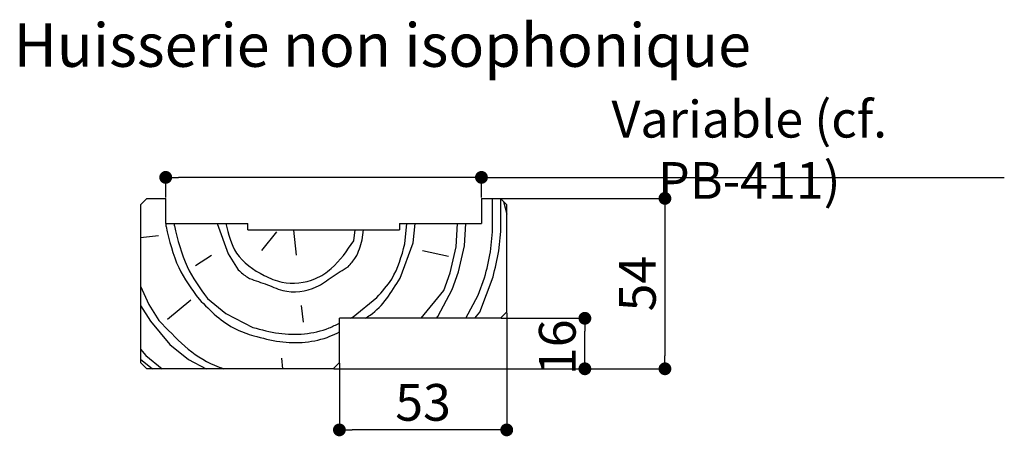
# Paper-space layout 'Feuille 1' of a CAD drawing. Extents: x 131 to 322, y 19 to 310.
# Drawn here: x 239 to 317, y 116 to 149 of the extents above; entities that cross this region are included whole.
import ezdxf

# ---------------------------------------------------------------- set-up
doc = ezdxf.new("R2010")
doc.units = 0
doc.header["$PDSIZE"] = -1
doc.linetypes.add('SLD-CONTINUE', pattern=[0])
doc.layers.get('0').update_dxf_attribs({"linetype": 'CONTINUOUS'})
doc.layers.get('Defpoints').update_dxf_attribs({"linetype": 'CONTINUOUS'})
doc.layers.add('FORMAT', color=7, linetype='SLD-CONTINUE')
doc.styles.add('SLDTEXTSTYLE0', font='TXT', dxfattribs={"width": 0.75})
doc.dimstyles.new('SLDDIMSTYLE2', dxfattribs={"dimtxt": 2.910417, "dimasz": 1.016, "dimexe": 0, "dimexo": 0.0625, "dimgap": 0.727604, "dimtad": 1, "dimlfac": 4, "dimrnd": 1e-09, "dimzin": 12, "dimdsep": 46, "dimtxsty": 'SLDTEXTSTYLE0', "dimblk1": 'DOT', "dimblk2": 'DOT', "dimsah": 1, "dimcen": 0.09, "dimadec": 0, "dimazin": 0, "dimtfac": 1, "dimtofl": 0, "dimtmove": 0, "dimatfit": 3, "dimldrblk": 'DOT', "dimfxl": 1, "dimtolj": 1, "dimtzin": 12, "dimarcsym": 0})

# ---------------------------------------------------------------- blocks, each defined once
blk = doc.blocks.new('_DOT')
at = {"color": 0, "linetype": 'ByBlock'}
blk.add_line((-0.5, 0), (-1, 0), dxfattribs=at)
at = {"color": 0, "linetype": 'ByBlock', "const_width": 0.5}
blk.add_lwpolyline([(-0.25, 0, 1), (0.25, 0, 1)], format="xyb", close=True, dxfattribs=at)
blk = doc.blocks.new('*D59')
at = {"layer": 'Defpoints', "color": 0}
for p in [(250.17, 136.135), (250.17, 134.47), (275.17, 134.47)]:
    blk.add_point(p, dxfattribs=at)
at = {"layer": 'FORMAT', "color": 0, "lineweight": -2}
for p, q in [((250.17, 134.532), (250.17, 136.135)), ((274.154, 136.135), (251.186, 136.135)), ((275.17, 134.532), (275.17, 136.135)), ((275.17, 136.135), (316.568, 136.135))]:
    blk.add_line(p, q, dxfattribs=at)
at = {"layer": 'FORMAT', "color": 0, "lineweight": -2, "xscale": 1.016, "yscale": 1.016, "zscale": 1.016, "rotation": 180}
blk.add_blockref('_DOT', (250.17, 136.135), dxfattribs=at)
at = {"layer": 'FORMAT', "color": 0, "lineweight": -2, "xscale": 1.016, "yscale": 1.016, "zscale": 1.016}
blk.add_blockref('_DOT', (275.17, 136.135), dxfattribs=at)
at = {"layer": 'FORMAT', "color": 0, "insert": (296.377, 138.318), "char_height": 2.91042, "attachment_point": 5, "style": 'SLDTEXTSTYLE0'}
blk.add_mtext('\\A1;Variable (cf. PB-411)', dxfattribs=at)
blk = doc.blocks.new('*D60')
at = {"layer": 'Defpoints', "color": 0}
for p in [(276.67, 124.97), (283.358, 124.97), (263.42, 120.97)]:
    blk.add_point(p, dxfattribs=at)
at = {"layer": 'FORMAT', "color": 0, "lineweight": -2}
for p, q in [((276.733, 124.97), (283.358, 124.97)), ((283.358, 121.986), (283.358, 123.954)), ((263.483, 120.97), (283.358, 120.97))]:
    blk.add_line(p, q, dxfattribs=at)
at = {"layer": 'FORMAT', "color": 0, "lineweight": -2, "xscale": 1.016, "yscale": 1.016, "zscale": 1.016}
for p, rotation in [((283.358, 124.97), 90), ((283.358, 120.97), 270)]:
    blk.add_blockref('_DOT', p, dxfattribs=dict(at, rotation=rotation))
at = {"layer": 'FORMAT', "color": 0, "insert": (281.175, 122.676), "char_height": 2.9104, "attachment_point": 5, "rotation": 90, "style": 'SLDTEXTSTYLE0'}
blk.add_mtext('\\A1;16', dxfattribs=at)
blk = doc.blocks.new('*D61')
at = {"layer": 'Defpoints', "color": 0}
for p in [(277.17, 125.47), (263.92, 121.47), (263.92, 116.128)]:
    blk.add_point(p, dxfattribs=at)
at = {"layer": 'FORMAT', "color": 0, "lineweight": -2}
for p, q in [((277.17, 125.407), (277.17, 116.128)), ((263.92, 121.407), (263.92, 116.128)), ((276.154, 116.128), (264.936, 116.128))]:
    blk.add_line(p, q, dxfattribs=at)
at = {"layer": 'FORMAT', "color": 0, "lineweight": -2, "xscale": 1.016, "yscale": 1.016, "zscale": 1.016, "rotation": 180}
blk.add_blockref('_DOT', (263.92, 116.128), dxfattribs=at)
at = {"layer": 'FORMAT', "color": 0, "lineweight": -2, "xscale": 1.016, "yscale": 1.016, "zscale": 1.016}
blk.add_blockref('_DOT', (277.17, 116.128), dxfattribs=at)
at = {"layer": 'FORMAT', "color": 0, "insert": (270.545, 118.31), "char_height": 2.9104, "attachment_point": 5, "style": 'SLDTEXTSTYLE0'}
blk.add_mtext('\\A1;53', dxfattribs=at)
blk = doc.blocks.new('*D62')
at = {"color": 0, "linetype": 'SLD-CONTINUE', "lineweight": -2}
for p, q in [((276.733, 134.47), (289.698, 134.47)), ((289.698, 133.454), (289.698, 121.986)), ((263.483, 120.97), (289.698, 120.97))]:
    blk.add_line(p, q, dxfattribs=at)
at = {"layer": 'Defpoints', "color": 0}
for p in [(276.67, 134.47), (263.42, 120.97), (289.698, 120.97)]:
    blk.add_point(p, dxfattribs=at)
at = {"color": 0, "lineweight": -2, "xscale": 1.016, "yscale": 1.016, "zscale": 1.016}
for p, rotation in [((289.698, 134.47), 90.00000000000024), ((289.698, 120.97), 270.0000000000002)]:
    blk.add_blockref('_DOT', p, dxfattribs=dict(at, rotation=rotation))
at = {"color": 0, "insert": (287.515, 127.72), "char_height": 2.9104, "attachment_point": 5, "rotation": 90, "style": 'SLDTEXTSTYLE0'}
blk.add_mtext('\\A1;54', dxfattribs=at)

psp = doc.layouts.new('Feuille 1')

# ---------------------------------------------------------------- linework, layer by layer
at = {"color": 7, "linetype": 'SLD-CONTINUE'}
for p, q in [((248.17034, 133.96972), (248.67034, 134.46972)), ((248.67034, 134.46972), (250.17034, 134.46972)), ((250.17034, 132.46972), (250.17034, 134.46972)), ((275.17034, 134.46972), (276.67034, 134.46972)), ((275.17034, 134.46972), (275.17034, 132.46972)), ((276.67034, 134.46972), (277.17034, 133.96972)), ((276.91723, 134.22283), (277.17034, 133.2174)), ((248.17034, 133.96972), (248.17034, 121.46972)), ((277.17034, 125.46972), (277.17034, 133.96972)), ((250.17034, 132.46972), (256.67034, 132.46972)), ((250.19482, 132.23717), (250.21644, 132.46972)), ((250.85784, 132.30686), (250.87297, 132.46972)), ((254.24062, 132.46972), (255.1147, 130.07292)), ((256.67034, 131.96972), (256.67034, 132.46972)), ((256.67034, 131.96972), (268.67034, 131.96972)), ((258.95335, 131.81705), (257.7667, 130.35165)), ((260.27943, 131.95643), (260.48849, 129.96739)), ((265.05989, 131.11821), (265.18011, 131.96972)), ((265.7229, 131.18789), (265.83329, 131.96972)), ((268.67034, 132.46972), (275.17034, 132.46972)), ((268.67034, 132.46972), (268.67034, 131.96972)), ((269.10766, 130.8733), (269.25604, 132.46972)), ((269.77067, 130.94298), (269.91257, 132.46972)), ((273.15548, 130.62839), (273.26689, 132.46972)), ((273.8185, 130.69807), (273.92569, 132.46972)), ((249.60152, 131.50447), (248.17034, 131.35405)), ((268.7234, 128.15154), (269.77069, 130.94297)), ((270.50339, 130.34966), (272.56212, 129.89571)), ((272.70151, 128.56968), (273.15547, 130.6284)), ((273.36453, 128.63936), (273.81848, 130.69809)), ((253.78858, 129.93355), (252.53224, 129.13116)), ((255.1147, 130.0729), (255.91708, 128.81656)), ((272.84086, 127.24363), (273.3645, 128.63934)), ((272.17784, 127.17394), (272.70149, 128.56966)), ((274.89959, 126.78967), (275.42323, 128.18539)), ((275.03896, 125.46364), (276.08624, 128.25507)), ((248.17034, 127.51937), (248.83296, 126.06101)), ((270.3929, 124.96972), (272.17785, 127.17395)), ((271.72391, 125.11523), (272.84089, 127.24364)), ((252.14804, 126.40941), (250.29837, 124.87432)), ((253.47407, 126.54879), (254.93947, 125.36213)), ((265.02408, 125.08137), (266.87376, 126.61645)), ((273.94452, 124.96972), (274.89962, 126.78969)), ((248.17034, 125.99069), (248.97235, 124.73494)), ((248.83298, 126.06097), (249.63536, 124.80463)), ((260.90661, 125.9893), (261.04598, 124.66327)), ((254.93946, 125.36211), (257.06787, 124.24513)), ((263.92034, 121.46972), (263.92034, 124.96972)), ((276.67034, 124.96972), (263.92034, 124.96972)), ((264.77829, 124.96972), (265.02406, 125.08139)), ((271.60607, 124.96972), (271.72389, 125.11522)), ((274.63899, 124.96972), (275.03897, 125.46365)), ((277.17034, 125.46972), (276.67034, 124.96972)), ((248.97232, 124.73496), (250.50741, 122.88528)), ((248.17034, 122.51652), (248.58805, 122.01321)), ((250.50743, 122.88528), (251.97283, 121.69863)), ((248.17034, 121.7449), (249.1276, 120.96972)), ((248.58807, 122.01321), (249.87667, 120.96972)), ((251.97281, 121.69861), (253.36172, 120.96972)), ((259.33568, 121.80215), (259.42317, 120.96972)), ((248.67034, 120.96972), (248.17034, 121.46972)), ((263.42034, 120.96972), (248.67034, 120.96972)), ((263.92034, 121.46972), (263.42034, 120.96972))]:
    psp.add_line(p, q, dxfattribs=at)
for points, knots in [([(275.42326, 128.1854), (275.5954, 128.86899), (276.11283, 130.92367), (276.06578, 133.05048), (276.03439, 134.46972)], [0, 0, 0, 0, 0.33269476, 1, 1, 1, 1]), ([(276.08627, 128.25509), (276.25873, 128.93863), (276.76946, 130.96293), (276.72402, 133.0583), (276.69393, 134.44613)], [0, 0, 0, 0, 0.33766868, 1, 1, 1, 1]), ([(250.19486, 132.23716), (250.45935, 131.12158), (250.95582, 129.02758), (252.22025, 127.29066), (252.81107, 126.47909)], [0, 0, 0, 0, 0.53274855, 1, 1, 1, 1]), ([(250.85787, 132.30685), (251.12236, 131.19127), (251.61883, 129.09726), (252.88327, 127.36035), (253.47408, 126.54877)], [0, 0, 0, 0, 0.53274855, 1, 1, 1, 1]), ([(254.92904, 132.46972), (255.1299, 131.64358), (255.56011, 129.87409), (257.55738, 128.49663), (259.70579, 127.59786), (261.73209, 127.82014), (263.70575, 129.12136), (264.52404, 130.32801), (265.05991, 131.1182)], [0, 0, 0, 0, 0.17973041, 0.38495631, 0.49311956, 0.68660949, 0.79477381, 1, 1, 1, 1]), ([(264.60595, 129.05947), (264.82065, 129.29401), (265.37483, 129.89941), (265.59069, 130.69842), (265.72291, 131.18787)], [0, 0, 0, 0, 0.38742755, 1, 1, 1, 1]), ([(266.87374, 126.61647), (267.30314, 127.08556), (268.4115, 128.29635), (268.84321, 129.89438), (269.10767, 130.87329)], [0, 0, 0, 0, 0.38742692, 1, 1, 1, 1]), ([(255.91707, 128.81657), (256.15039, 128.5993), (256.7526, 128.03849), (258.07565, 127.76254), (259.75131, 126.8884), (261.83661, 127.12955), (263.33575, 128.27856), (264.18256, 128.79916), (264.60596, 129.05947)], [0, 0, 0, 0, 0.09849312, 0.25422391, 0.40995517, 0.68853673, 0.84426867, 1, 1, 1, 1]), ([(265.95705, 124.96972), (266.08989, 125.05135), (267.29694, 125.79309), (268.05171, 127.04099), (268.72341, 128.15156)], [0, 0, 0, 0, 0.11005609, 1, 1, 1, 1]), ([(252.81106, 126.4791), (253.71631, 125.56274), (254.97939, 124.28416), (256.66113, 123.73711), (257.13757, 123.58214)], [0, 0, 0, 0, 0.71670055, 1, 1, 1, 1]), ([(249.63536, 124.80464), (250.96897, 123.38771), (252.4871, 121.77472), (254.51758, 121.05696), (254.76438, 120.96972)], [0, 0, 0, 0, 0.87845438, 1, 1, 1, 1]), ([(257.06789, 124.24516), (257.7468, 124.06674), (259.71387, 123.5498), (262.18103, 123.7396), (263.6513, 124.44993), (263.92034, 124.57991)], [0, 0, 0, 0, 0.30099444, 0.87209129, 1, 1, 1, 1]), ([(257.13757, 123.58215), (257.81639, 123.40395), (259.78319, 122.88763), (262.22578, 123.06992), (263.67411, 123.76676), (263.92034, 123.88523)], [0, 0, 0, 0, 0.30432006, 0.88172686, 1, 1, 1, 1])]:
    psp.add_open_spline(points, degree=3, knots=knots, dxfattribs=at)

# ---------------------------------------------------------------- texts
at = {"color": 7, "linetype": 'Continuous', "insert": (267.31872, 148.33282), "char_height": 3.4395833, "attachment_point": 2, "style": 'SLDTEXTSTYLE0'}
psp.add_mtext('Huisserie non isophonique', dxfattribs=at)

# ---------------------------------------------------------------- dimensions: what is measured, and where the dimension line sits
at = {"color": 7, "linetype": 'SLD-CONTINUE'}
dim = psp.add_linear_dim(base=(289.69806, 120.96972), p1=(276.67034, 134.46972), p2=(263.42034, 120.96972), angle=90, dimstyle='SLDDIMSTYLE2', dxfattribs=at)
dim.commit()
dim.dimension.update_dxf_attribs({"geometry": '*D62', "text_midpoint": (289.69806, 127.71972), "dimtype": 160})
at = {"layer": 'FORMAT'}
dim = psp.add_linear_dim(base=(250.17034, 136.13535), p1=(275.17034, 134.46972), p2=(250.17034, 134.46972), angle=0, text='Variable (cf. PB-411)', dimstyle='SLDDIMSTYLE2', dxfattribs=at)
dim.commit()
dim.dimension.update_dxf_attribs({"geometry": '*D59', "text_midpoint": (296.37736, 136.13535), "dimtype": 160})
dim = psp.add_linear_dim(base=(263.92034, 116.12755), p1=(277.17034, 125.46972), p2=(263.92034, 121.46972), dimstyle='SLDDIMSTYLE2', dxfattribs=at)
dim.commit()
dim.dimension.update_dxf_attribs({"geometry": '*D61', "text_midpoint": (270.54534, 116.12755), "dimtype": 160})
dim = psp.add_linear_dim(base=(283.35796, 124.96972), p1=(263.42034, 120.96972), p2=(276.67034, 124.96972), angle=90, dimstyle='SLDDIMSTYLE2', dxfattribs=at)
dim.commit()
dim.dimension.update_dxf_attribs({"geometry": '*D60', "text_midpoint": (283.35796, 122.67625), "dimtype": 160})

doc.saveas('drawing.dxf')
